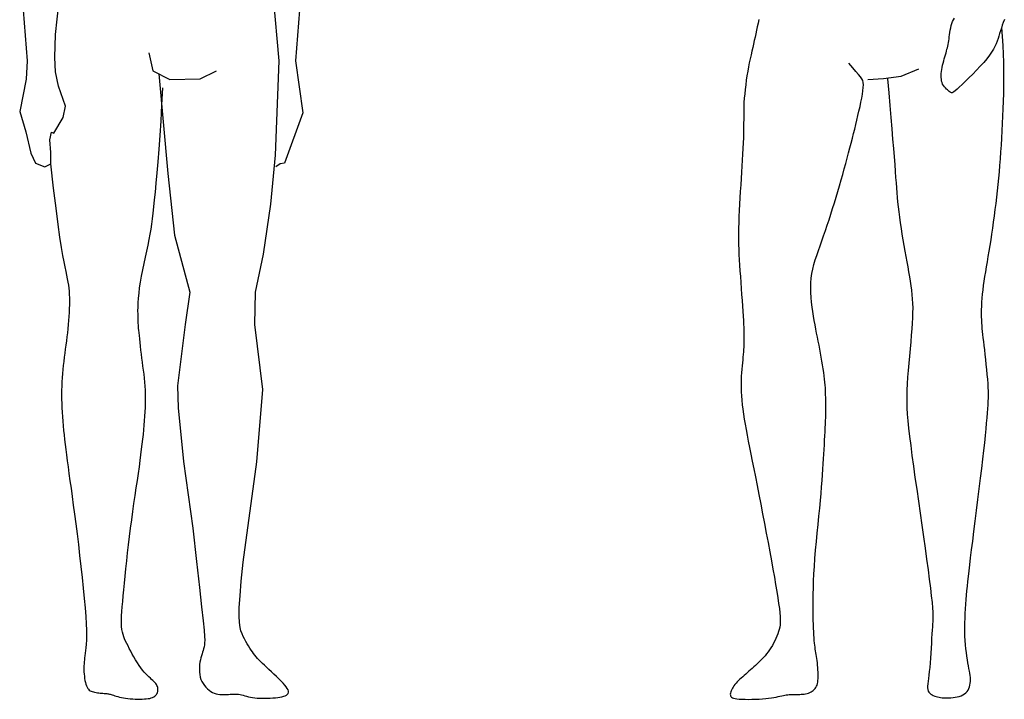
# Model space of a CAD drawing. Units: inches. Extents: x 70651 to 145278, y 52389 to 89301.
# Drawn here: x 77618 to 78896, y 55715 to 56597 of the extents above; entities that cross this region are included whole.
import ezdxf

# ---------------------------------------------------------------- set-up
doc = ezdxf.new("R2010")
doc.units = ezdxf.units.IN
doc.header["$MEASUREMENT"] = 0
doc.layers.add('DIEN HOA', color=111, linetype='Continuous')

msp = doc.modelspace()

# ---------------------------------------------------------------- linework, layer by layer
at = {"layer": 'DIEN HOA', "linetype": 'Continuous'}
for p, q in [((77987.7, 56697), (77976.1, 56543.8)), ((77620.9, 56629), (77627.6, 56543.8)), ((77955, 56543.8), (77947.4, 56629)), ((77664.4, 56578.2), (77668.7, 56618.1)), ((78576.6, 56592.8), (78575.6, 56588.2)), ((78577.6, 56597.5), (78576.6, 56592.8)), ((78827.3, 56589.6), (78828.1, 56592.3)), ((78828.1, 56592.3), (78829.1, 56594.9)), ((78829.1, 56594.9), (78830.2, 56597.2)), ((78830.2, 56597.2), (78831.5, 56599.3)), ((78893.5, 56590.1), (78892.4, 56586.5)), ((78894.8, 56593.8), (78893.5, 56590.1)), ((78896.3, 56597.4), (78894.8, 56593.8)), ((77663.8, 56548.4), (77664.4, 56578.2)), ((78573.7, 56579), (78572.7, 56574.5)), ((78574.7, 56583.6), (78573.7, 56579)), ((78575.6, 56588.2), (78574.7, 56583.6)), ((78824.8, 56575), (78825.2, 56577.8)), ((78825.2, 56577.8), (78825.6, 56580.8)), ((78825.6, 56580.8), (78826.1, 56583.7)), ((78826.1, 56583.7), (78826.7, 56586.7)), ((78826.7, 56586.7), (78827.3, 56589.6)), ((78890.2, 56579.5), (78889.2, 56576.1)), ((78891.3, 56583), (78890.2, 56579.5)), ((78892.4, 56586.5), (78891.3, 56583)), ((78894.1, 56575.3), (78893.2, 56587.2)), ((78570.6, 56565.6), (78569.6, 56561)), ((78571.7, 56570.1), (78570.6, 56565.6)), ((78572.7, 56574.5), (78571.7, 56570.1)), ((78822.8, 56563.1), (78823.3, 56565.2)), ((78823.3, 56565.2), (78823.7, 56567.5)), ((78823.7, 56567.5), (78824.1, 56569.8)), ((78824.1, 56569.8), (78824.5, 56572.3)), ((78824.5, 56572.3), (78824.8, 56575)), ((78885.6, 56566), (78884.1, 56562.6)), ((78887, 56569.4), (78885.6, 56566)), ((78888.1, 56572.7), (78887, 56569.4)), ((78889.2, 56576.1), (78888.1, 56572.7)), ((78894.9, 56563.8), (78894.1, 56575.3)), ((77785.5, 56554.1), (77790.8, 56531)), ((78568.5, 56556.3), (78567.4, 56551.5)), ((78569.6, 56561), (78568.5, 56556.3)), ((78819.1, 56549.2), (78819.8, 56551.8)), ((78819.8, 56551.8), (78820.6, 56554.2)), ((78820.6, 56554.2), (78821.2, 56556.5)), ((78821.2, 56556.5), (78821.8, 56558.8)), ((78821.8, 56558.8), (78822.3, 56560.9)), ((78822.3, 56560.9), (78822.8, 56563.1)), ((78879.8, 56555.1), (78876.9, 56551)), ((78882.1, 56559), (78879.8, 56555.1)), ((78884.1, 56562.6), (78882.1, 56559)), ((78895.4, 56552.7), (78894.9, 56563.8)), ((78895.7, 56542), (78895.4, 56552.7)), ((77627.6, 56543.8), (77626.2, 56520.2)), ((77664.4, 56529.6), (77663.8, 56548.4)), ((77950.1, 56421.2), (77955, 56543.8)), ((77976.1, 56543.8), (77985.5, 56476.5)), ((78565.2, 56541.4), (78564.2, 56535.9)), ((78566.3, 56546.6), (78565.2, 56541.4)), ((78567.4, 56551.5), (78566.3, 56546.6)), ((78699.4, 56534.8), (78694.2, 56541)), ((78816.1, 56538.2), (78816.8, 56541)), ((78816.8, 56541), (78817.6, 56543.8)), ((78817.6, 56543.8), (78818.3, 56546.5)), ((78818.3, 56546.5), (78819.1, 56549.2)), ((78869.5, 56541.8), (78864.9, 56536.8)), ((78873.5, 56546.6), (78869.5, 56541.8)), ((78876.9, 56551), (78873.5, 56546.6)), ((78895.8, 56531.5), (78895.7, 56542)), ((77668.5, 56510.8), (77664.4, 56529.6)), ((77790.8, 56531), (77812.8, 56519.8)), ((77798.5, 56527), (77810.1, 56397.6)), ((77852.4, 56520.6), (77873.4, 56531)), ((78563.2, 56530.3), (78562.2, 56524.5)), ((78564.2, 56535.9), (78563.2, 56530.3)), ((78703.6, 56529.9), (78699.4, 56534.8)), ((78706.9, 56526.1), (78703.6, 56529.9)), ((78709.4, 56523), (78706.9, 56526.1)), ((78762.4, 56523.9), (78785.3, 56533.6)), ((78814.3, 56524.7), (78814.4, 56527.2)), ((78814.4, 56527.2), (78814.6, 56529.9)), ((78814.6, 56529.9), (78815, 56532.6)), ((78815, 56532.6), (78815.5, 56535.4)), ((78815.5, 56535.4), (78816.1, 56538.2)), ((78855.2, 56526.5), (78850.3, 56521.6)), ((78860.1, 56531.6), (78855.2, 56526.5)), ((78864.9, 56536.8), (78860.1, 56531.6)), ((78895.8, 56521.3), (78895.8, 56531.5)), ((77626.2, 56520.2), (77618, 56478)), ((77812.8, 56519.8), (77852.4, 56520.6)), ((78561.3, 56518.6), (78560.5, 56512.7)), ((78562.2, 56524.5), (78561.3, 56518.6)), ((78711.2, 56520.5), (78709.4, 56523)), ((78712.4, 56518.1), (78711.2, 56520.5)), ((78713.1, 56515.6), (78712.4, 56518.1)), ((78713.3, 56512.7), (78713.1, 56515.6)), ((78719.1, 56519.8), (78739.3, 56520.7)), ((78739.3, 56520.7), (78762.4, 56523.9)), ((78744.8, 56520.4), (78746.3, 56502.5)), ((78814.3, 56522.2), (78814.3, 56524.7)), ((78814.5, 56519.9), (78814.3, 56522.2)), ((78814.9, 56517.6), (78814.5, 56519.9)), ((78815.5, 56515.5), (78814.9, 56517.6)), ((78816.2, 56513.6), (78815.5, 56515.5)), ((78817.2, 56511.8), (78816.2, 56513.6)), ((78845.6, 56517.1), (78841.4, 56513)), ((78850.3, 56521.6), (78845.6, 56517.1)), ((78895.7, 56511.2), (78895.8, 56521.3)), ((77677.6, 56484.9), (77668.5, 56510.8)), ((77802.6, 56486.5), (77803.6, 56508.7)), ((78559.2, 56501), (78558.7, 56495.3)), ((78559.8, 56506.8), (78559.2, 56501)), ((78560.5, 56512.7), (78559.8, 56506.8)), ((78712.1, 56500.5), (78712.8, 56505.1)), ((78712.8, 56505.1), (78713.2, 56509.2)), ((78713.2, 56509.2), (78713.3, 56512.7)), ((78746.3, 56502.5), (78747.7, 56485.8)), ((78818.4, 56510.1), (78817.2, 56511.8)), ((78819.7, 56508.6), (78818.4, 56510.1)), ((78821, 56507.2), (78819.7, 56508.6)), ((78822.3, 56506), (78821, 56507.2)), ((78823.6, 56505), (78822.3, 56506)), ((78824.8, 56504.1), (78823.6, 56505)), ((78825.9, 56503.3), (78824.8, 56504.1)), ((78826.8, 56502.8), (78825.9, 56503.3)), ((78827.6, 56502.4), (78826.8, 56502.8)), ((78828.5, 56502.4), (78827.6, 56502.4)), ((78829.5, 56502.7), (78828.5, 56502.4)), ((78830.9, 56503.6), (78829.5, 56502.7)), ((78832.6, 56504.9), (78830.9, 56503.6)), ((78834.9, 56506.9), (78832.6, 56504.9)), ((78837.8, 56509.6), (78834.9, 56506.9)), ((78841.4, 56513), (78837.8, 56509.6)), ((78895.2, 56491.4), (78895.5, 56501.3)), ((78895.5, 56501.3), (78895.7, 56511.2)), ((78558.3, 56489.8), (78558.1, 56484.4)), ((78558.7, 56495.3), (78558.3, 56489.8)), ((78709, 56484.4), (78710.2, 56490)), ((78710.2, 56490), (78711.2, 56495.4)), ((78711.2, 56495.4), (78712.1, 56500.5)), ((78894.8, 56481.6), (78895.2, 56491.4)), ((77618, 56478), (77626, 56451.5)), ((77674.4, 56470.2), (77677.6, 56484.9)), ((77801.5, 56465.8), (77802.6, 56486.5)), ((77985.5, 56476.5), (77961.7, 56411.1)), ((78558, 56479), (78557.9, 56473.6)), ((78558.1, 56484.4), (78558, 56479)), ((78706.3, 56472.8), (78707.6, 56478.6)), ((78707.6, 56478.6), (78709, 56484.4)), ((78747.7, 56485.8), (78749, 56470.1)), ((78894.5, 56471.9), (78894.8, 56481.6)), ((77662.2, 56450.1), (77674.4, 56470.2)), ((77800.3, 56446.7), (77801.5, 56465.8)), ((78557.9, 56468.2), (78557.8, 56462.5)), ((78557.8, 56462.5), (78557.8, 56456.7)), ((78557.9, 56473.6), (78557.9, 56468.2)), ((78703.5, 56461.1), (78704.9, 56467)), ((78704.9, 56467), (78706.3, 56472.8)), ((78749, 56470.1), (78750.2, 56455.6)), ((78893.5, 56452.9), (78894, 56462.4)), ((78894, 56462.4), (78894.5, 56471.9)), ((77626, 56451.5), (77632.5, 56423.9)), ((77657.3, 56441.3), (77659.1, 56451)), ((77659.1, 56451), (77662.2, 56450.1)), ((78557.7, 56450.5), (78557.5, 56444)), ((78557.8, 56456.7), (78557.7, 56450.5)), ((78700.5, 56449.3), (78702, 56455.3)), ((78702, 56455.3), (78703.5, 56461.1)), ((78750.2, 56455.6), (78751.3, 56442.3)), ((78893, 56443.6), (78893.5, 56452.9)), ((77658.3, 56424.6), (77657.3, 56441.3)), ((77799.1, 56429), (77800.3, 56446.7)), ((78557.2, 56437.2), (78556.9, 56430)), ((78557.5, 56444), (78557.2, 56437.2)), ((78695.8, 56430.8), (78697.4, 56437.1)), ((78697.4, 56437.1), (78699, 56443.3)), ((78699, 56443.3), (78700.5, 56449.3)), ((78751.3, 56442.3), (78752.3, 56430.1)), ((78892.4, 56434.5), (78893, 56443.6)), ((77632.5, 56423.9), (77638.4, 56411.1)), ((77658.3, 56410.2), (77658.3, 56424.6)), ((77797.8, 56412.8), (77799.1, 56429)), ((78556.9, 56430), (78556.5, 56422.6)), ((78692.2, 56417.6), (78694, 56424.3)), ((78694, 56424.3), (78695.8, 56430.8)), ((78752.3, 56430.1), (78753.2, 56419)), ((78891.2, 56416.7), (78891.8, 56425.5)), ((78891.8, 56425.5), (78892.4, 56434.5)), ((77638.4, 56411.1), (77650.6, 56406)), ((77796.5, 56398.2), (77797.8, 56412.8)), ((77943.8, 56357.5), (77950.1, 56421.2)), ((77961.7, 56411.1), (77956, 56410.2)), ((78556.1, 56415), (78555.6, 56407.1)), ((78556.5, 56422.6), (78556.1, 56415)), ((78690.4, 56410.7), (78692.2, 56417.6)), ((78753.2, 56419), (78754, 56409)), ((78890.5, 56408.1), (78891.2, 56416.7)), ((77650.6, 56406), (77658.3, 56410.2)), ((77658.1, 56410.1), (77661.6, 56378.4)), ((77956, 56410.2), (77950.3, 56406)), ((78555.1, 56399.1), (78554.6, 56390.9)), ((78555.6, 56407.1), (78555.1, 56399.1)), ((78686.5, 56396.4), (78688.5, 56403.6)), ((78688.5, 56403.6), (78690.4, 56410.7)), ((78754, 56409), (78754.6, 56400.2)), ((78754.6, 56400.2), (78755.2, 56392.4)), ((78889, 56391.3), (78889.8, 56399.7)), ((78889.8, 56399.7), (78890.5, 56408.1)), ((77795.3, 56385), (77796.5, 56398.2)), ((77810.1, 56397.6), (77819.1, 56317.4)), ((78554.6, 56390.9), (78554.1, 56382.6)), ((78682.3, 56381.7), (78684.4, 56389.1)), ((78684.4, 56389.1), (78686.5, 56396.4)), ((78755.2, 56392.4), (78755.7, 56385.2)), ((78888.2, 56383.1), (78889, 56391.3)), ((77661.6, 56378.4), (77664.7, 56352.4)), ((77793.1, 56363.1), (77794.1, 56373.3)), ((77794.1, 56373.3), (77795.3, 56385)), ((78553.5, 56374.3), (78553, 56365.9)), ((78554.1, 56382.6), (78553.5, 56374.3)), ((78677.9, 56366.9), (78680.1, 56374.3)), ((78680.1, 56374.3), (78682.3, 56381.7)), ((78755.7, 56385.2), (78756.2, 56378.7)), ((78756.2, 56378.7), (78756.6, 56372.5)), ((78886.5, 56366.8), (78887.3, 56374.9)), ((78887.3, 56374.9), (78888.2, 56383.1)), ((77792.2, 56354.1), (77793.1, 56363.1)), ((78553, 56365.9), (78552.5, 56357.7)), ((78675.7, 56359.4), (78677.9, 56366.9)), ((78756.6, 56372.5), (78757.2, 56366.5)), ((78757.2, 56366.5), (78757.7, 56360.5)), ((78757.7, 56360.5), (78758.4, 56354.2)), ((78885.5, 56358.7), (78886.5, 56366.8)), ((77664.7, 56352.4), (77667.5, 56331.3)), ((77791.3, 56346), (77792.2, 56354.1)), ((77934.4, 56292.6), (77943.8, 56357.5)), ((78552.1, 56349.5), (78551.7, 56341.5)), ((78552.5, 56357.7), (78552.1, 56349.5)), ((78671.1, 56344.7), (78673.4, 56352)), ((78673.4, 56352), (78675.7, 56359.4)), ((78758.4, 56354.2), (78759.2, 56347.6)), ((78759.2, 56347.6), (78760.1, 56340.6)), ((78883.5, 56342.5), (78884.5, 56350.6)), ((78884.5, 56350.6), (78885.5, 56358.7)), ((77789.5, 56331.9), (77790.4, 56338.7)), ((77790.4, 56338.7), (77791.3, 56346)), ((78551.7, 56341.5), (78551.4, 56333.8)), ((78666.4, 56330.3), (78668.7, 56337.4)), ((78668.7, 56337.4), (78671.1, 56344.7)), ((78760.1, 56340.6), (78761.1, 56333.4)), ((78881.3, 56326.6), (78882.4, 56334.5)), ((78882.4, 56334.5), (78883.5, 56342.5)), ((77667.5, 56331.3), (77669.8, 56314.6)), ((77787.4, 56318.7), (77788.5, 56325.3)), ((77788.5, 56325.3), (77789.5, 56331.9)), ((78551.4, 56333.8), (78551.2, 56326.3)), ((78551.2, 56326.3), (78551.2, 56319.1)), ((78661.7, 56316.5), (78664, 56323.3)), ((78664, 56323.3), (78666.4, 56330.3)), ((78761.1, 56333.4), (78762.2, 56326.1)), ((78762.2, 56326.1), (78763.3, 56318.6)), ((78880.2, 56318.9), (78881.3, 56326.6)), ((77669.8, 56314.6), (77671.9, 56301.4)), ((77784.6, 56304.5), (77786.1, 56311.8)), ((77786.1, 56311.8), (77787.4, 56318.7)), ((77819.1, 56317.4), (77839, 56243.4)), ((78551.2, 56319.1), (78551.2, 56312.2)), ((78551.2, 56312.2), (78551.3, 56305.5)), ((78657.1, 56303.5), (78659.4, 56309.9)), ((78659.4, 56309.9), (78661.7, 56316.5)), ((78763.3, 56318.6), (78764.5, 56311.2)), ((78764.5, 56311.2), (78765.8, 56303.8)), ((78877.9, 56303.8), (78879, 56311.2)), ((78879, 56311.2), (78880.2, 56318.9)), ((77671.9, 56301.4), (77673.7, 56291.1)), ((77781.3, 56288.7), (77783, 56296.7)), ((77783, 56296.7), (77784.6, 56304.5)), ((78551.3, 56305.5), (78551.5, 56298.9)), ((78551.5, 56298.9), (78551.8, 56292.2)), ((78652.8, 56291.2), (78654.9, 56297.3)), ((78654.9, 56297.3), (78657.1, 56303.5)), ((78765.8, 56303.8), (78767, 56296.5)), ((78767, 56296.5), (78768.3, 56289.5)), ((78875.5, 56289.5), (78876.7, 56296.6)), ((78876.7, 56296.6), (78877.9, 56303.8)), ((77673.7, 56291.1), (77675.3, 56282.9)), ((77779.5, 56280.6), (77781.3, 56288.7)), ((77924.2, 56243.4), (77934.4, 56292.6)), ((78551.8, 56292.2), (78552.2, 56285.5)), ((78552.2, 56285.5), (78552.6, 56278.5)), ((78649.1, 56279.3), (78650.8, 56285.3)), ((78650.8, 56285.3), (78652.8, 56291.2)), ((78768.3, 56289.5), (78769.6, 56282.7)), ((78874.3, 56282.8), (78875.5, 56289.5)), ((77675.3, 56282.9), (77676.6, 56276.2)), ((77676.6, 56276.2), (77677.8, 56270.4)), ((77677.8, 56270.4), (77678.9, 56265.3)), ((77776.3, 56264.3), (77777.9, 56272.4)), ((77777.9, 56272.4), (77779.5, 56280.6)), ((78552.6, 56278.5), (78553.1, 56271.3)), ((78553.1, 56271.3), (78553.6, 56263.8)), ((78646.4, 56267.5), (78647.6, 56273.4)), ((78647.6, 56273.4), (78649.1, 56279.3)), ((78769.6, 56282.7), (78770.8, 56276.1)), ((78770.8, 56276.1), (78772, 56269.7)), ((78872.1, 56269.9), (78873.2, 56276.2)), ((78873.2, 56276.2), (78874.3, 56282.8)), ((77678.9, 56265.3), (77679.8, 56260.6)), ((77679.8, 56260.6), (77680.5, 56256.3)), ((77774.9, 56256.5), (77776.3, 56264.3)), ((78553.6, 56263.8), (78554.1, 56256)), ((78645, 56255.3), (78645.5, 56261.4)), ((78645.5, 56261.4), (78646.4, 56267.5)), ((78772, 56269.7), (78773.1, 56263.5)), ((78773.1, 56263.5), (78774.1, 56257.5)), ((78869.3, 56251.9), (78870.1, 56257.7)), ((78870.1, 56257.7), (78871.1, 56263.7)), ((78871.1, 56263.7), (78872.1, 56269.9)), ((77680.5, 56256.3), (77681.2, 56252.3)), ((77681.2, 56252.3), (77681.7, 56248.4)), ((77681.7, 56248.4), (77682, 56244.5)), ((77772.9, 56241.9), (77773.7, 56249)), ((77773.7, 56249), (77774.9, 56256.5)), ((78554.1, 56256), (78554.7, 56248.2)), ((78554.7, 56248.2), (78555.2, 56240.3)), ((78644.9, 56249.1), (78645, 56255.3)), ((78645, 56242.8), (78644.9, 56249.1)), ((78774.1, 56257.5), (78775, 56251.6)), ((78775, 56251.6), (78775.7, 56245.8)), ((78775.7, 56245.8), (78776.4, 56240.1)), ((78868, 56240.8), (78868.6, 56246.3)), ((78868.6, 56246.3), (78869.3, 56251.9)), ((77682, 56244.5), (77682.3, 56240.5)), ((77682.3, 56240.5), (77682.5, 56236.2)), ((77682.5, 56236.2), (77682.5, 56231.6)), ((77771.8, 56229.5), (77772.2, 56235.4)), ((77772.2, 56235.4), (77772.9, 56241.9)), ((77839, 56243.4), (77832.7, 56201.3)), ((77923.2, 56201.2), (77924.2, 56243.4)), ((78555.2, 56240.3), (78555.8, 56232.7)), ((78555.8, 56232.7), (78556.3, 56225.4)), ((78645.4, 56236.5), (78645, 56242.8)), ((78646, 56230.3), (78645.4, 56236.5)), ((78776.4, 56240.1), (78776.8, 56234.5)), ((78776.8, 56234.5), (78777.1, 56228.8)), ((78867.2, 56230.3), (78867.5, 56235.4)), ((78867.5, 56235.4), (78868, 56240.8)), ((77682.3, 56222), (77682.1, 56216.9)), ((77682.5, 56226.9), (77682.3, 56222)), ((77682.5, 56231.6), (77682.5, 56226.9)), ((77771.5, 56219.2), (77771.6, 56224)), ((77771.6, 56224), (77771.8, 56229.5)), ((78556.3, 56225.4), (78556.7, 56218.5)), ((78646.7, 56224.1), (78646, 56230.3)), ((78647.6, 56218.1), (78646.7, 56224.1)), ((78777.1, 56228.8), (78777.3, 56222.9)), ((78777.3, 56222.9), (78777.2, 56216.7)), ((78866.8, 56220.5), (78866.9, 56225.3)), ((78866.8, 56215.9), (78866.8, 56220.5)), ((78866.9, 56225.3), (78867.2, 56230.3)), ((77681.4, 56206.5), (77681, 56201.2)), ((77681.8, 56211.7), (77681.4, 56206.5)), ((77682.1, 56216.9), (77681.8, 56211.7)), ((77771.6, 56214.9), (77771.5, 56219.2)), ((77771.6, 56211.3), (77771.6, 56214.9)), ((77771.7, 56208.3), (77771.6, 56211.3)), ((77771.8, 56205.9), (77771.7, 56208.3)), ((78556.7, 56218.5), (78557.1, 56212.3)), ((78557.1, 56212.3), (78557.5, 56206.7)), ((78557.5, 56206.7), (78557.7, 56201.7)), ((78648.5, 56212.2), (78647.6, 56218.1)), ((78649.5, 56206.5), (78648.5, 56212.2)), ((78777.1, 56210.2), (78776.7, 56203.2)), ((78777.2, 56216.7), (78777.1, 56210.2)), ((78866.8, 56211.5), (78866.8, 56215.9)), ((78866.9, 56207.4), (78866.8, 56211.5)), ((78867.1, 56203.5), (78866.9, 56207.4)), ((77680.4, 56195.9), (77679.9, 56190.6)), ((77681, 56201.2), (77680.4, 56195.9)), ((77771.9, 56204.1), (77771.8, 56205.9)), ((77771.9, 56202.5), (77771.9, 56204.1)), ((77772, 56201.1), (77771.9, 56202.5)), ((77772.1, 56199.8), (77772, 56201.1)), ((77772.2, 56198.2), (77772.1, 56199.8)), ((77772.4, 56196.3), (77772.2, 56198.2)), ((77772.7, 56193.8), (77772.4, 56196.3)), ((77773, 56190.7), (77772.7, 56193.8)), ((77832.7, 56201.3), (77822.7, 56121.5)), ((77933.8, 56117), (77923.2, 56201.2)), ((78557.7, 56201.7), (78557.9, 56197.3)), ((78557.9, 56197.3), (78558.1, 56193.4)), ((78650.5, 56200.9), (78649.5, 56206.5)), ((78651.5, 56195.5), (78650.5, 56200.9)), ((78652.6, 56190.1), (78651.5, 56195.5)), ((78776.2, 56195.6), (78775.5, 56187.4)), ((78776.7, 56203.2), (78776.2, 56195.6)), ((78867.4, 56199.7), (78867.1, 56203.5)), ((78867.7, 56196), (78867.4, 56199.7)), ((78868, 56192.2), (78867.7, 56196)), ((77679.2, 56185.3), (77678.6, 56180)), ((77679.9, 56190.6), (77679.2, 56185.3)), ((77773.3, 56187), (77773, 56190.7)), ((77773.8, 56182.8), (77773.3, 56187)), ((77774.2, 56178.2), (77773.8, 56182.8)), ((78558.1, 56193.4), (78558.2, 56189.8)), ((78558.2, 56189.8), (78558.2, 56186.6)), ((78558.2, 56186.6), (78558.2, 56183.5)), ((78558.2, 56183.5), (78558.2, 56180.5)), ((78653.6, 56184.9), (78652.6, 56190.1)), ((78654.6, 56179.7), (78653.6, 56184.9)), ((78775.5, 56187.4), (78774.8, 56178.7)), ((78868.5, 56188.2), (78868, 56192.2)), ((78868.9, 56184), (78868.5, 56188.2)), ((78869.5, 56179.3), (78868.9, 56184)), ((77677.2, 56169.4), (77676.5, 56164.1)), ((77677.9, 56174.7), (77677.2, 56169.4)), ((77678.6, 56180), (77677.9, 56174.7)), ((77774.8, 56173.3), (77774.2, 56178.2)), ((77775.4, 56168.2), (77774.8, 56173.3)), ((77776, 56162.9), (77775.4, 56168.2)), ((78557.7, 56168.8), (78557.5, 56165.7)), ((78557.9, 56171.8), (78557.7, 56168.8)), ((78558, 56174.7), (78557.9, 56171.8)), ((78558.1, 56177.6), (78558, 56174.7)), ((78558.2, 56180.5), (78558.1, 56177.6)), ((78655.7, 56174.5), (78654.6, 56179.7)), ((78656.7, 56169.4), (78655.7, 56174.5)), ((78657.7, 56164.2), (78656.7, 56169.4)), ((78773.9, 56169.6), (78773, 56160.3)), ((78774.8, 56178.7), (78773.9, 56169.6)), ((78870.1, 56174.2), (78869.5, 56179.3)), ((78870.8, 56168.5), (78870.1, 56174.2)), ((78871.5, 56162.4), (78870.8, 56168.5)), ((77675.9, 56158.8), (77675.2, 56153.5)), ((77676.5, 56164.1), (77675.9, 56158.8)), ((77776.6, 56157.6), (77776, 56162.9)), ((77777.3, 56152.4), (77776.6, 56157.6)), ((78556.6, 56155.4), (78556.3, 56151.5)), ((78557, 56159), (78556.6, 56155.4)), ((78557.3, 56162.4), (78557, 56159)), ((78557.5, 56165.7), (78557.3, 56162.4)), ((78658.6, 56159), (78657.7, 56164.2)), ((78659.5, 56153.8), (78658.6, 56159)), ((78773, 56160.3), (78772.1, 56151)), ((78872.2, 56155.9), (78871.5, 56162.4)), ((78872.9, 56149.3), (78872.2, 56155.9)), ((77674.1, 56142.9), (77673.6, 56137.6)), ((77674.6, 56148.2), (77674.1, 56142.9)), ((77675.2, 56153.5), (77674.6, 56148.2)), ((77778, 56147.2), (77777.3, 56152.4)), ((77778.7, 56142.1), (77778, 56147.2)), ((78555.5, 56143.2), (78555.1, 56138.8)), ((78555.9, 56147.5), (78555.5, 56143.2)), ((78556.3, 56151.5), (78555.9, 56147.5)), ((78660.4, 56148.8), (78659.5, 56153.8)), ((78661.2, 56143.9), (78660.4, 56148.8)), ((78661.9, 56139.2), (78661.2, 56143.9)), ((78772.1, 56151), (78771.3, 56141.7)), ((78873.6, 56142.8), (78872.9, 56149.3)), ((78874.2, 56136.3), (78873.6, 56142.8)), ((77673.2, 56132.2), (77672.8, 56126.8)), ((77673.6, 56137.6), (77673.2, 56132.2)), ((77779.4, 56136.9), (77778.7, 56142.1)), ((77780, 56131.7), (77779.4, 56136.9)), ((77780.5, 56126.5), (77780, 56131.7)), ((78554.8, 56134.1), (78554.6, 56129.3)), ((78555.1, 56138.8), (78554.8, 56134.1)), ((78662.5, 56134.7), (78661.9, 56139.2)), ((78663, 56130.4), (78662.5, 56134.7)), ((78663.4, 56126.4), (78663, 56130.4)), ((78770.6, 56132.8), (78770, 56124.2)), ((78771.3, 56141.7), (78770.6, 56132.8)), ((78874.7, 56130.2), (78874.2, 56136.3)), ((78875.2, 56124.5), (78874.7, 56130.2)), ((77672.6, 56121.4), (77672.4, 56115.9)), ((77672.8, 56126.8), (77672.6, 56121.4)), ((77780.9, 56121.3), (77780.5, 56126.5)), ((77781.2, 56115.9), (77780.9, 56121.3)), ((77822.7, 56121.5), (77823.7, 56093.1)), ((78554.6, 56129.3), (78554.5, 56124.4)), ((78554.5, 56124.4), (78554.5, 56119.2)), ((78554.5, 56119.2), (78554.6, 56114)), ((78663.8, 56122.7), (78663.4, 56126.4)), ((78664, 56119.2), (78663.8, 56122.7)), ((78664.2, 56115.9), (78664, 56119.2)), ((78770, 56124.2), (78769.7, 56116.2)), ((78875.5, 56119.4), (78875.2, 56124.5)), ((78875.7, 56114.7), (78875.5, 56119.4)), ((77672.4, 56115.9), (77672.3, 56110.3)), ((77672.3, 56110.3), (77672.4, 56104.6)), ((77672.4, 56104.6), (77672.5, 56098.9)), ((77781.4, 56110.5), (77781.2, 56115.9)), ((77781.3, 56099.3), (77781.4, 56104.9)), ((77781.4, 56104.9), (77781.4, 56110.5)), ((77925.9, 56023.2), (77933.8, 56117)), ((78554.6, 56114), (78555, 56108.6)), ((78555, 56108.6), (78555.4, 56103)), ((78664.3, 56112.8), (78664.2, 56115.9)), ((78664.3, 56109.7), (78664.3, 56112.8)), ((78664.4, 56106.8), (78664.3, 56109.7)), ((78664.4, 56103.8), (78664.4, 56106.8)), ((78769.7, 56116.2), (78769.5, 56108.5)), ((78769.5, 56108.5), (78769.5, 56100.8)), ((78875.5, 56101.6), (78875.7, 56105.9)), ((78875.7, 56110.3), (78875.7, 56114.7)), ((78875.7, 56105.9), (78875.7, 56110.3)), ((77672.5, 56098.9), (77672.7, 56093.1)), ((77672.7, 56093.1), (77673.1, 56087.3)), ((77780.9, 56087.9), (77781.1, 56093.7)), ((77781.1, 56093.7), (77781.3, 56099.3)), ((77823.7, 56093.1), (77830.5, 56023.3)), ((78555.4, 56103), (78556, 56097.2)), ((78556, 56097.2), (78556.8, 56091.3)), ((78664.5, 56100.8), (78664.4, 56103.8)), ((78664.5, 56097.8), (78664.5, 56100.8)), ((78664.5, 56094.7), (78664.5, 56097.8)), ((78664.5, 56091.5), (78664.5, 56094.7)), ((78664.5, 56088), (78664.5, 56091.5)), ((78769.5, 56100.8), (78769.8, 56093.1)), ((78769.8, 56093.1), (78770.3, 56085)), ((78874.5, 56086.5), (78874.9, 56092)), ((78874.9, 56092), (78875.3, 56097)), ((78875.3, 56097), (78875.5, 56101.6)), ((77673.1, 56087.3), (77673.4, 56081.5)), ((77673.4, 56081.5), (77673.9, 56075.6)), ((77780.1, 56076.3), (77780.5, 56082.1)), ((77780.5, 56082.1), (77780.9, 56087.9)), ((78556.8, 56091.3), (78557.6, 56085.1)), ((78557.6, 56085.1), (78558.6, 56078.6)), ((78664.3, 56076.3), (78664.4, 56080.5)), ((78664.4, 56080.5), (78664.5, 56084.4)), ((78664.5, 56084.4), (78664.5, 56088)), ((78770.3, 56085), (78771, 56076.2)), ((78873.3, 56073.4), (78874, 56080.3)), ((78874, 56080.3), (78874.5, 56086.5)), ((77673.9, 56075.6), (77674.4, 56069.8)), ((77674.4, 56069.8), (77674.9, 56063.9)), ((77779.1, 56064.6), (77779.6, 56070.5)), ((77779.6, 56070.5), (77780.1, 56076.3)), ((78558.6, 56078.6), (78559.8, 56071.9)), ((78559.8, 56071.9), (78561, 56064.9)), ((78663.6, 56061.9), (78663.9, 56067)), ((78663.9, 56067), (78664.1, 56071.8)), ((78664.1, 56071.8), (78664.3, 56076.3)), ((78771, 56076.2), (78772, 56066.7)), ((78772, 56066.7), (78773.2, 56056)), ((78872.6, 56065.7), (78873.3, 56073.4)), ((77674.9, 56063.9), (77675.5, 56058)), ((77675.5, 56058), (77676.2, 56051.9)), ((77777.8, 56052.5), (77778.5, 56058.6)), ((77778.5, 56058.6), (77779.1, 56064.6)), ((78561, 56064.9), (78562.4, 56057.6)), ((78562.4, 56057.6), (78563.9, 56049.9)), ((78663, 56051), (78663.3, 56056.6)), ((78663.3, 56056.6), (78663.6, 56061.9)), ((78773.2, 56056), (78774.7, 56044.2)), ((78870.8, 56047.8), (78871.8, 56057.2)), ((78871.8, 56057.2), (78872.6, 56065.7)), ((77676.2, 56051.9), (77677, 56045.6)), ((77677, 56045.6), (77677.8, 56038.9)), ((77776.3, 56039.4), (77777.1, 56046.1)), ((77777.1, 56046.1), (77777.8, 56052.5)), ((78563.9, 56049.9), (78565.5, 56041.8)), ((78565.5, 56041.8), (78567.2, 56033.1)), ((78662.3, 56039.1), (78662.7, 56045.1)), ((78662.7, 56045.1), (78663, 56051)), ((78774.7, 56044.2), (78776.4, 56031.2)), ((78869.7, 56037.6), (78870.8, 56047.8)), ((77677.8, 56038.9), (77678.7, 56031.9)), ((77678.7, 56031.9), (77679.7, 56024.4)), ((77774.4, 56024.8), (77775.4, 56032.3)), ((77775.4, 56032.3), (77776.3, 56039.4)), ((78567.2, 56033.1), (78569, 56023.9)), ((78661.6, 56026.7), (78662, 56033)), ((78662, 56033), (78662.3, 56039.1)), ((78776.4, 56031.2), (78778.3, 56017.3)), ((78868.5, 56026.5), (78869.7, 56037.6)), ((77679.7, 56024.4), (77680.8, 56016.4)), ((77680.8, 56016.4), (77681.9, 56007.8)), ((77772.1, 56008), (77773.3, 56016.7)), ((77773.3, 56016.7), (77774.4, 56024.8)), ((77830.5, 56023.3), (77842.9, 55936.7)), ((77908.2, 55892.5), (77925.9, 56023.2)), ((78569, 56023.9), (78571, 56014)), ((78660.8, 56013.4), (78661.2, 56020.2)), ((78661.2, 56020.2), (78661.6, 56026.7)), ((78778.3, 56017.3), (78780.3, 56002.7)), ((78867.1, 56014.5), (78868.5, 56026.5)), ((77681.9, 56007.8), (77683.2, 55998.5)), ((77770.7, 55998.9), (77772.1, 56008)), ((78571, 56014), (78573.1, 56003.5)), ((78573.1, 56003.5), (78575.3, 55992.2)), ((78659.7, 55998.6), (78660.3, 56006.2)), ((78660.3, 56006.2), (78660.8, 56013.4)), ((78780.3, 56002.7), (78782.5, 55987.5)), ((78865.5, 56001.6), (78867.1, 56014.5)), ((77683.2, 55998.5), (77684.6, 55988.6)), ((77767.8, 55979.2), (77769.3, 55989.2)), ((77769.3, 55989.2), (77770.7, 55998.9)), ((78575.3, 55992.2), (78577.6, 55980.4)), ((78658.4, 55982), (78659.1, 55990.6)), ((78659.1, 55990.6), (78659.7, 55998.6)), ((78863.8, 55988), (78865.5, 56001.6)), ((77684.6, 55988.6), (77686, 55978.1)), ((77686, 55978.1), (77687.5, 55966.9)), ((77766.3, 55968.9), (77767.8, 55979.2)), ((78577.6, 55980.4), (78580, 55968.1)), ((78657.6, 55972.7), (78658.4, 55982)), ((78782.5, 55987.5), (78784.7, 55972)), ((78862.1, 55974), (78863.8, 55988)), ((77687.5, 55966.9), (77689.1, 55955)), ((77764.8, 55958.3), (77766.3, 55968.9)), ((78580, 55968.1), (78582.4, 55955.6)), ((78656.6, 55962.8), (78657.6, 55972.7)), ((78784.7, 55972), (78786.9, 55956.4)), ((78860.3, 55959.9), (78862.1, 55974)), ((77689.1, 55955), (77690.7, 55942.5)), ((77763.4, 55947.6), (77764.8, 55958.3)), ((78582.4, 55955.6), (78584.8, 55943)), ((78654.5, 55941.5), (78655.6, 55952.4)), ((78655.6, 55952.4), (78656.6, 55962.8)), ((78786.9, 55956.4), (78789.1, 55940.9)), ((78858.5, 55946), (78860.3, 55959.9)), ((77690.7, 55942.5), (77692.4, 55929.3)), ((77761.9, 55936.8), (77763.4, 55947.6)), ((78584.8, 55943), (78587.2, 55930.4)), ((78653.4, 55930.5), (78654.5, 55941.5)), ((78789.1, 55940.9), (78791.3, 55925.6)), ((78856.8, 55932.6), (78858.5, 55946)), ((77692.4, 55929.3), (77694.1, 55915.5)), ((77759.3, 55915.2), (77760.6, 55925.9)), ((77760.6, 55925.9), (77761.9, 55936.8)), ((77842.9, 55936.7), (77847.7, 55893.4)), ((78587.2, 55930.4), (78589.6, 55918)), ((78652.3, 55919.4), (78653.4, 55930.5)), ((78791.3, 55925.6), (78793.4, 55910.7)), ((78855.2, 55920), (78856.8, 55932.6)), ((77694.1, 55915.5), (77695.8, 55901.2)), ((77758.1, 55904.6), (77759.3, 55915.2)), ((78589.6, 55918), (78591.8, 55906)), ((78651.3, 55908.3), (78652.3, 55919.4)), ((78853.8, 55908.5), (78855.2, 55920)), ((77695.8, 55901.2), (77697.5, 55886.9)), ((77757, 55894.2), (77758.1, 55904.6)), ((78591.8, 55906), (78593.9, 55894.5)), ((78650.4, 55897.5), (78651.3, 55908.3)), ((78793.4, 55910.7), (78795.3, 55896.4)), ((78852.5, 55898.3), (78853.8, 55908.5)), ((77755.9, 55884.2), (77757, 55894.2)), ((77847.7, 55893.4), (77851.4, 55859.8)), ((77905.7, 55868.1), (77908.2, 55892.5)), ((78593.9, 55894.5), (78595.9, 55883.5)), ((78649.1, 55877.3), (78649.7, 55887.2)), ((78649.7, 55887.2), (78650.4, 55897.5)), ((78795.3, 55896.4), (78797.2, 55882.9)), ((78850.5, 55881.3), (78851.4, 55889.3)), ((78851.4, 55889.3), (78852.5, 55898.3)), ((77697.5, 55886.9), (77699, 55872.6)), ((77754, 55865.4), (77755, 55874.5)), ((77755, 55874.5), (77755.9, 55884.2)), ((78595.9, 55883.5), (78597.8, 55873.1)), ((78648.7, 55868), (78649.1, 55877.3)), ((78797.2, 55882.9), (78798.8, 55870.4)), ((78849.7, 55874.1), (78850.5, 55881.3)), ((77699, 55872.6), (77700.5, 55858.8)), ((77753.2, 55856.8), (77754, 55865.4)), ((77904, 55848.8), (77905.7, 55868.1)), ((78597.8, 55873.1), (78599.4, 55863.5)), ((78599.4, 55863.5), (78600.9, 55854.5)), ((78648.4, 55859.3), (78648.7, 55868)), ((78798.8, 55870.4), (78800.3, 55859)), ((78847.8, 55855.6), (78848.4, 55861.5)), ((78848.4, 55861.5), (78849, 55867.6)), ((78849, 55867.6), (78849.7, 55874.1)), ((77700.5, 55858.8), (77701.8, 55845.6)), ((77751.7, 55841.5), (77752.4, 55848.8)), ((77752.4, 55848.8), (77753.2, 55856.8)), ((77851.4, 55859.8), (77854.2, 55834.7)), ((77903.1, 55833.8), (77904, 55848.8)), ((78600.9, 55854.5), (78602.2, 55846.3)), ((78648.1, 55843.3), (78648.2, 55851.1)), ((78648.2, 55851.1), (78648.4, 55859.3)), ((78800.3, 55859), (78801.5, 55848.9)), ((78801.5, 55848.9), (78802.4, 55840.3)), ((78846.8, 55844), (78847.3, 55849.8)), ((78847.3, 55849.8), (78847.8, 55855.6)), ((77701.8, 55845.6), (77702.9, 55833.3)), ((77751.1, 55834.7), (77751.7, 55841.5)), ((78602.2, 55846.3), (78603.3, 55839)), ((78603.3, 55839), (78604.2, 55832.5)), ((78648.1, 55836.1), (78648.1, 55843.3)), ((78648.1, 55829.4), (78648.1, 55836.1)), ((78802.4, 55840.3), (78803.1, 55833.3)), ((78845.9, 55832), (78846.3, 55838)), ((78846.3, 55838), (78846.8, 55844)), ((77702.9, 55833.3), (77703.7, 55822.3)), ((77750.3, 55822.9), (77750.7, 55828.5)), ((77750.7, 55828.5), (77751.1, 55834.7)), ((77854.2, 55834.7), (77856.1, 55816.6)), ((77902.9, 55822.5), (77903.1, 55833.8)), ((78604.2, 55832.5), (78604.8, 55826.9)), ((78604.8, 55826.9), (78605.2, 55822.1)), ((78648.2, 55823.1), (78648.1, 55829.4)), ((78648.3, 55817.3), (78648.2, 55823.1)), ((78803.1, 55833.3), (78803.4, 55827.7)), ((78803.4, 55827.7), (78803.6, 55823)), ((78803.6, 55823), (78803.6, 55819.1)), ((78845.3, 55820), (78845.6, 55826)), ((78845.6, 55826), (78845.9, 55832)), ((77703.7, 55822.3), (77704.3, 55812.7)), ((77704.3, 55812.7), (77704.5, 55804.4)), ((77750.2, 55817.8), (77750.3, 55822.9)), ((77750.2, 55813.1), (77750.2, 55817.8)), ((77750.3, 55809), (77750.2, 55813.1)), ((77856.1, 55816.6), (77857.3, 55804.3)), ((77903.3, 55814.1), (77902.9, 55822.5)), ((77904.1, 55808), (77903.3, 55814.1)), ((78605.1, 55811.1), (78604.7, 55808.2)), ((78605.4, 55814.3), (78605.1, 55811.1)), ((78605.2, 55822.1), (78605.4, 55817.9)), ((78605.4, 55817.9), (78605.4, 55814.3)), ((78648.4, 55811.9), (78648.3, 55817.3)), ((78648.6, 55806.9), (78648.4, 55811.9)), ((78803.2, 55812.2), (78802.9, 55808.6)), ((78803.4, 55815.6), (78803.2, 55812.2)), ((78803.6, 55819.1), (78803.4, 55815.6)), ((78845, 55808), (78845.1, 55814)), ((78845.1, 55814), (78845.3, 55820)), ((77704.5, 55804.4), (77704.6, 55797.3)), ((77750.7, 55805.3), (77750.3, 55809)), ((77751.3, 55801.9), (77750.7, 55805.3)), ((77752.1, 55798.8), (77751.3, 55801.9)), ((77753, 55795.8), (77752.1, 55798.8)), ((77857.3, 55804.3), (77858, 55796.3)), ((77905.2, 55803.4), (77904.1, 55808)), ((77906.6, 55799.7), (77905.2, 55803.4)), ((77908.1, 55796.2), (77906.6, 55799.7)), ((78602.2, 55799.6), (78601.1, 55796.6)), ((78603.2, 55802.5), (78602.2, 55799.6)), ((78604.1, 55805.3), (78603.2, 55802.5)), ((78604.7, 55808.2), (78604.1, 55805.3)), ((78648.8, 55802.3), (78648.6, 55806.9)), ((78649, 55798.1), (78648.8, 55802.3)), ((78649.2, 55794.3), (78649, 55798.1)), ((78802.2, 55799.4), (78801.9, 55793.7)), ((78802.5, 55804.4), (78802.2, 55799.4)), ((78802.9, 55808.6), (78802.5, 55804.4)), ((78845.1, 55802.2), (78845, 55808)), ((78845.2, 55796.5), (78845.1, 55802.2)), ((77704.3, 55786.1), (77703.9, 55781.6)), ((77704.5, 55791.2), (77704.3, 55786.1)), ((77704.6, 55797.3), (77704.5, 55791.2)), ((77754.2, 55792.9), (77753, 55795.8)), ((77755.5, 55790.1), (77754.2, 55792.9)), ((77757, 55787.1), (77755.5, 55790.1)), ((77758.6, 55784), (77757, 55787.1)), ((77857.8, 55785.2), (77857.4, 55782.6)), ((77858.1, 55788), (77857.8, 55785.2)), ((77858, 55796.3), (77858.2, 55791.3)), ((77858.2, 55791.3), (77858.1, 55788)), ((77909.7, 55792.9), (77908.1, 55796.2)), ((77911.4, 55789.7), (77909.7, 55792.9)), ((77913.1, 55786.7), (77911.4, 55789.7)), ((77914.9, 55783.8), (77913.1, 55786.7)), ((78596.7, 55787.4), (78595.1, 55784.4)), ((78598.3, 55790.5), (78596.7, 55787.4)), ((78599.8, 55793.6), (78598.3, 55790.5)), ((78601.1, 55796.6), (78599.8, 55793.6)), ((78649.5, 55790.8), (78649.2, 55794.3)), ((78649.8, 55787.6), (78649.5, 55790.8)), ((78650.1, 55784.7), (78649.8, 55787.6)), ((78650.5, 55782.1), (78650.1, 55784.7)), ((78801.6, 55787.6), (78801.2, 55781.1)), ((78801.9, 55793.7), (78801.6, 55787.6)), ((78845.5, 55790.9), (78845.2, 55796.5)), ((78845.9, 55785.4), (78845.5, 55790.9)), ((78846.4, 55780.2), (78845.9, 55785.4)), ((77703.1, 55774.3), (77702.7, 55771.2)), ((77703.5, 55777.8), (77703.1, 55774.3)), ((77703.9, 55781.6), (77703.5, 55777.8)), ((77760.3, 55780.6), (77758.6, 55784)), ((77762.2, 55777), (77760.3, 55780.6)), ((77764.2, 55773.2), (77762.2, 55777)), ((77766.3, 55769.5), (77764.2, 55773.2)), ((77854.7, 55773.5), (77853.9, 55771.1)), ((77855.4, 55775.7), (77854.7, 55773.5)), ((77856.1, 55778), (77855.4, 55775.7)), ((77856.8, 55780.3), (77856.1, 55778)), ((77857.4, 55782.6), (77856.8, 55780.3)), ((77916.6, 55781.1), (77914.9, 55783.8)), ((77918.4, 55778.5), (77916.6, 55781.1)), ((77920.1, 55776.1), (77918.4, 55778.5)), ((77921.7, 55773.9), (77920.1, 55776.1)), ((77923.4, 55771.8), (77921.7, 55773.9)), ((78587.6, 55773.5), (78585.6, 55771.1)), ((78589.6, 55776), (78587.6, 55773.5)), ((78591.5, 55778.7), (78589.6, 55776)), ((78593.3, 55781.5), (78591.5, 55778.7)), ((78595.1, 55784.4), (78593.3, 55781.5)), ((78650.9, 55779.6), (78650.5, 55782.1)), ((78651.3, 55777.3), (78650.9, 55779.6)), ((78651.7, 55775), (78651.3, 55777.3)), ((78652.1, 55772.7), (78651.7, 55775)), ((78652.5, 55770.2), (78652.1, 55772.7)), ((78800.9, 55774.5), (78800.5, 55768)), ((78801.2, 55781.1), (78800.9, 55774.5)), ((78847, 55775.2), (78846.4, 55780.2)), ((78847.6, 55770.5), (78847, 55775.2)), ((77701.5, 55760.6), (77701.3, 55758.1)), ((77701.7, 55763.1), (77701.5, 55760.6)), ((77702, 55765.7), (77701.7, 55763.1)), ((77702.3, 55768.4), (77702, 55765.7)), ((77702.7, 55771.2), (77702.3, 55768.4)), ((77768.5, 55765.7), (77766.3, 55769.5)), ((77770.7, 55762.1), (77768.5, 55765.7)), ((77772.9, 55758.6), (77770.7, 55762.1)), ((77851.6, 55759.7), (77851.3, 55756.4)), ((77852, 55762.8), (77851.6, 55759.7)), ((77852.6, 55765.7), (77852, 55762.8)), ((77853.2, 55768.5), (77852.6, 55765.7)), ((77853.9, 55771.1), (77853.2, 55768.5)), ((77925, 55769.7), (77923.4, 55771.8)), ((77926.8, 55767.7), (77925, 55769.7)), ((77928.6, 55765.6), (77926.8, 55767.7)), ((77930.7, 55763.5), (77928.6, 55765.6)), ((77933, 55761.2), (77930.7, 55763.5)), ((77935.6, 55758.7), (77933, 55761.2)), ((78575.2, 55760.5), (78573.1, 55758.5)), ((78577.3, 55762.5), (78575.2, 55760.5)), ((78579.5, 55764.5), (78577.3, 55762.5)), ((78581.6, 55766.7), (78579.5, 55764.5)), ((78583.6, 55768.8), (78581.6, 55766.7)), ((78585.6, 55771.1), (78583.6, 55768.8)), ((78652.9, 55767.7), (78652.5, 55770.2)), ((78653.2, 55764.9), (78652.9, 55767.7)), ((78653.6, 55762), (78653.2, 55764.9)), ((78653.9, 55758.9), (78653.6, 55762)), ((78800, 55761.7), (78799.5, 55755.9)), ((78800.5, 55768), (78800, 55761.7)), ((78848.3, 55766), (78847.6, 55770.5)), ((78848.9, 55761.9), (78848.3, 55766)), ((78849.6, 55758.1), (78848.9, 55761.9)), ((77701.3, 55758.1), (77701.2, 55755.6)), ((77701.2, 55755.6), (77701.2, 55753)), ((77701.2, 55753), (77701.4, 55750.2)), ((77701.4, 55750.2), (77701.6, 55747.4)), ((77701.6, 55747.4), (77701.9, 55744.5)), ((77775.2, 55755.4), (77772.9, 55758.6)), ((77777.4, 55752.6), (77775.2, 55755.4)), ((77779.6, 55750), (77777.4, 55752.6)), ((77781.7, 55747.6), (77779.6, 55750)), ((77783.8, 55745.5), (77781.7, 55747.6)), ((77851.3, 55756.4), (77851.2, 55753.2)), ((77851.2, 55753.2), (77851.3, 55749.9)), ((77851.3, 55749.9), (77851.7, 55746.6)), ((77851.7, 55746.6), (77852.4, 55743.5)), ((77938.4, 55756.1), (77935.6, 55758.7)), ((77941.6, 55753.2), (77938.4, 55756.1)), ((77944.8, 55750.2), (77941.6, 55753.2)), ((77948.1, 55747.2), (77944.8, 55750.2)), ((77951.4, 55744.2), (77948.1, 55747.2)), ((78560.5, 55747.3), (78558.5, 55745.6)), ((78562.5, 55749.1), (78560.5, 55747.3)), ((78564.6, 55751), (78562.5, 55749.1)), ((78566.7, 55752.8), (78564.6, 55751)), ((78568.8, 55754.7), (78566.7, 55752.8)), ((78570.9, 55756.6), (78568.8, 55754.7)), ((78573.1, 55758.5), (78570.9, 55756.6)), ((78654.1, 55755.8), (78653.9, 55758.9)), ((78654.3, 55752.7), (78654.1, 55755.8)), ((78654.4, 55749.7), (78654.3, 55752.7)), ((78654.5, 55746.8), (78654.4, 55749.7)), ((78654.5, 55744), (78654.5, 55746.8)), ((78798.9, 55750.6), (78798.3, 55745.8)), ((78799.5, 55755.9), (78798.9, 55750.6)), ((78850.3, 55754.6), (78849.6, 55758.1)), ((78850.9, 55751.3), (78850.3, 55754.6)), ((78851.4, 55748.3), (78850.9, 55751.3)), ((78851.8, 55745.4), (78851.4, 55748.3)), ((77701.9, 55744.5), (77702.3, 55741.7)), ((77702.3, 55741.7), (77702.7, 55739)), ((77702.7, 55739), (77703.3, 55736.4)), ((77703.3, 55736.4), (77703.9, 55734)), ((77703.9, 55734), (77704.7, 55731.9)), ((77785.8, 55743.7), (77783.8, 55745.5)), ((77787.6, 55741.9), (77785.8, 55743.7)), ((77789.3, 55740.4), (77787.6, 55741.9)), ((77790.9, 55738.9), (77789.3, 55740.4)), ((77792.3, 55737.5), (77790.9, 55738.9)), ((77793.5, 55736.2), (77792.3, 55737.5)), ((77794.6, 55734.9), (77793.5, 55736.2)), ((77795.5, 55733.7), (77794.6, 55734.9)), ((77796.2, 55732.4), (77795.5, 55733.7)), ((77852.4, 55743.5), (77853.3, 55740.4)), ((77853.3, 55740.4), (77854.6, 55737.6)), ((77854.6, 55737.6), (77856.1, 55734.9)), ((77856.1, 55734.9), (77857.8, 55732.4)), ((77954.5, 55741.2), (77951.4, 55744.2)), ((77957.5, 55738.3), (77954.5, 55741.2)), ((77960, 55735.6), (77957.5, 55738.3)), ((77962.2, 55733), (77960, 55735.6)), ((78546.6, 55733.9), (78545.3, 55732.2)), ((78548, 55735.5), (78546.6, 55733.9)), ((78549.5, 55737.2), (78548, 55735.5)), ((78551.2, 55738.8), (78549.5, 55737.2)), ((78552.9, 55740.5), (78551.2, 55738.8)), ((78554.7, 55742.2), (78552.9, 55740.5)), ((78556.6, 55743.9), (78554.7, 55742.2)), ((78558.5, 55745.6), (78556.6, 55743.9)), ((78653.1, 55733.1), (78653.6, 55734.9)), ((78653.6, 55734.9), (78654, 55736.9)), ((78654, 55736.9), (78654.2, 55739)), ((78654.2, 55739), (78654.4, 55741.4)), ((78654.4, 55741.4), (78654.5, 55744)), ((78796.8, 55734.7), (78796.6, 55731.8)), ((78797.2, 55737.9), (78796.8, 55734.7)), ((78797.7, 55741.6), (78797.2, 55737.9)), ((78798.3, 55745.8), (78797.7, 55741.6)), ((78851.7, 55732.9), (78852.1, 55735.3)), ((78852.2, 55742.8), (78851.8, 55745.4)), ((78852.1, 55735.3), (78852.3, 55737.7)), ((78852.3, 55740.2), (78852.2, 55742.8)), ((78852.3, 55737.7), (78852.3, 55740.2)), ((77704.7, 55731.9), (77705.4, 55730.1)), ((77705.4, 55730.1), (77706.3, 55728.7)), ((77706.3, 55728.7), (77707.3, 55727.5)), ((77707.3, 55727.5), (77708.3, 55726.5)), ((77708.3, 55726.5), (77709.5, 55725.7)), ((77709.5, 55725.7), (77710.7, 55725.1)), ((77710.7, 55725.1), (77712.1, 55724.6)), ((77712.1, 55724.6), (77713.7, 55724.1)), ((77713.7, 55724.1), (77715.3, 55723.8)), ((77715.3, 55723.8), (77717.1, 55723.4)), ((77717.1, 55723.4), (77718.9, 55723.1)), ((77718.9, 55723.1), (77720.8, 55722.9)), ((77720.8, 55722.9), (77722.6, 55722.7)), ((77722.6, 55722.7), (77724.4, 55722.5)), ((77724.4, 55722.5), (77726, 55722.3)), ((77726, 55722.3), (77727.6, 55722.2)), ((77727.6, 55722.2), (77728.9, 55722.1)), ((77728.9, 55722.1), (77730.2, 55722)), ((77730.2, 55722), (77731.3, 55721.9)), ((77731.3, 55721.9), (77732.4, 55721.7)), ((77732.4, 55721.7), (77733.4, 55721.6)), ((77733.4, 55721.6), (77734.5, 55721.4)), ((77734.5, 55721.4), (77735.6, 55721.1)), ((77735.6, 55721.1), (77736.9, 55720.7)), ((77795.4, 55720.6), (77796.2, 55721.8)), ((77796.8, 55731.2), (77796.2, 55732.4)), ((77796.2, 55721.8), (77796.7, 55723.1)), ((77796.7, 55723.1), (77797.2, 55724.5)), ((77797.2, 55729.9), (77796.8, 55731.2)), ((77797.4, 55728.6), (77797.2, 55729.9)), ((77797.2, 55724.5), (77797.4, 55725.9)), ((77797.5, 55727.3), (77797.4, 55728.6)), ((77797.4, 55725.9), (77797.5, 55727.3)), ((77857.8, 55732.4), (77859.7, 55730.1)), ((77859.7, 55730.1), (77861.7, 55728)), ((77861.7, 55728), (77863.8, 55726.2)), ((77863.8, 55726.2), (77866, 55724.7)), ((77866, 55724.7), (77868.3, 55723.5)), ((77868.3, 55723.5), (77870.6, 55722.5)), ((77870.6, 55722.5), (77873, 55721.7)), ((77873, 55721.7), (77875.3, 55721.2)), ((77875.3, 55721.2), (77877.7, 55720.9)), ((77877.7, 55720.9), (77880, 55720.7)), ((77884.7, 55720.7), (77886.9, 55720.8)), ((77886.9, 55720.8), (77889.2, 55720.9)), ((77889.2, 55720.9), (77891.4, 55721.1)), ((77891.4, 55721.1), (77893.6, 55721.2)), ((77893.6, 55721.2), (77895.7, 55721.3)), ((77895.7, 55721.3), (77897.9, 55721.3)), ((77897.9, 55721.3), (77900, 55721.3)), ((77900, 55721.3), (77902, 55721.1)), ((77902, 55721.1), (77904.1, 55720.7)), ((77964, 55730.8), (77962.2, 55733)), ((77965.4, 55728.7), (77964, 55730.8)), ((77964.4, 55720), (77965.6, 55721)), ((77966.3, 55726.8), (77965.4, 55728.7)), ((77965.6, 55721), (77966.5, 55722.2)), ((77966.8, 55725.1), (77966.3, 55726.8)), ((77966.5, 55722.2), (77966.8, 55723.6)), ((77966.8, 55723.6), (77966.8, 55725.1)), ((78540.7, 55722.7), (78540.5, 55721.3)), ((78540.5, 55721.3), (78540.6, 55720.1)), ((78541.1, 55724.1), (78540.7, 55722.7)), ((78541.6, 55725.6), (78541.1, 55724.1)), ((78542.3, 55727.2), (78541.6, 55725.6)), ((78543.2, 55728.9), (78542.3, 55727.2)), ((78544.2, 55730.5), (78543.2, 55728.9)), ((78545.3, 55732.2), (78544.2, 55730.5)), ((78618.5, 55720.7), (78620.2, 55720.8)), ((78620.2, 55720.8), (78621.9, 55720.9)), ((78621.9, 55720.9), (78623.6, 55720.9)), ((78623.6, 55720.9), (78625.4, 55720.9)), ((78625.4, 55720.9), (78627.2, 55720.9)), ((78627.2, 55720.9), (78629, 55720.9)), ((78629, 55720.9), (78630.9, 55720.9)), ((78630.9, 55720.9), (78632.7, 55721)), ((78632.7, 55721), (78634.6, 55721.1)), ((78634.6, 55721.1), (78636.4, 55721.3)), ((78636.4, 55721.3), (78638.3, 55721.6)), ((78638.3, 55721.6), (78640.1, 55722.1)), ((78640.1, 55722.1), (78641.9, 55722.6)), ((78641.9, 55722.6), (78643.6, 55723.3)), ((78643.6, 55723.3), (78645.3, 55724.1)), ((78645.3, 55724.1), (78646.8, 55725)), ((78646.8, 55725), (78648.2, 55726)), ((78648.2, 55726), (78649.5, 55727.2)), ((78649.5, 55727.2), (78650.7, 55728.5)), ((78650.7, 55728.5), (78651.6, 55729.9)), ((78651.6, 55729.9), (78652.4, 55731.4)), ((78652.4, 55731.4), (78653.1, 55733.1)), ((78796.6, 55731.8), (78796.6, 55729.3)), ((78796.6, 55729.3), (78796.9, 55727.2)), ((78796.9, 55727.2), (78797.5, 55725.3)), ((78797.5, 55725.3), (78798.4, 55723.7)), ((78798.4, 55723.7), (78799.5, 55722.4)), ((78799.5, 55722.4), (78800.9, 55721.2)), ((78800.9, 55721.2), (78802.4, 55720.3)), ((78842.4, 55720.2), (78844.5, 55721.5)), ((78844.5, 55721.5), (78846.3, 55722.9)), ((78846.3, 55722.9), (78847.9, 55724.6)), ((78847.9, 55724.6), (78849.2, 55726.5)), ((78849.2, 55726.5), (78850.3, 55728.5)), ((78850.3, 55728.5), (78851.1, 55730.7)), ((78851.1, 55730.7), (78851.7, 55732.9)), ((77736.9, 55720.7), (77738.2, 55720.3)), ((77738.2, 55720.3), (77739.8, 55719.8)), ((77739.8, 55719.8), (77741.5, 55719.2)), ((77741.5, 55719.2), (77743.3, 55718.6)), ((77743.3, 55718.6), (77745.4, 55718)), ((77745.4, 55718), (77747.6, 55717.5)), ((77747.6, 55717.5), (77750, 55716.9)), ((77750, 55716.9), (77752.6, 55716.4)), ((77752.6, 55716.4), (77755.5, 55716)), ((77755.5, 55716), (77758.5, 55715.6)), ((77758.5, 55715.6), (77761.6, 55715.3)), ((77761.6, 55715.3), (77764.8, 55715.1)), ((77764.8, 55715.1), (77768, 55714.9)), ((77768, 55714.9), (77771.1, 55714.8)), ((77771.1, 55714.8), (77774.2, 55714.8)), ((77774.2, 55714.8), (77777.1, 55714.9)), ((77777.1, 55714.9), (77779.8, 55715)), ((77779.8, 55715), (77782.3, 55715.2)), ((77782.3, 55715.2), (77784.6, 55715.4)), ((77784.6, 55715.4), (77786.8, 55715.8)), ((77786.8, 55715.8), (77788.7, 55716.3)), ((77788.7, 55716.3), (77790.4, 55716.9)), ((77790.4, 55716.9), (77791.9, 55717.6)), ((77791.9, 55717.6), (77793.3, 55718.4)), ((77793.3, 55718.4), (77794.4, 55719.5)), ((77794.4, 55719.5), (77795.4, 55720.6)), ((77880, 55720.7), (77882.3, 55720.6)), ((77882.3, 55720.6), (77884.7, 55720.7)), ((77904.1, 55720.7), (77906.1, 55720.3)), ((77906.1, 55720.3), (77908.2, 55719.7)), ((77908.2, 55719.7), (77910.4, 55719.1)), ((77910.4, 55719.1), (77912.6, 55718.5)), ((77912.6, 55718.5), (77915, 55717.9)), ((77915, 55717.9), (77917.5, 55717.3)), ((77917.5, 55717.3), (77920.3, 55716.8)), ((77920.3, 55716.8), (77923.2, 55716.4)), ((77923.2, 55716.4), (77926.4, 55716.2)), ((77926.4, 55716.2), (77929.7, 55716)), ((77929.7, 55716), (77933, 55715.9)), ((77933, 55715.9), (77936.5, 55715.9)), ((77936.5, 55715.9), (77939.9, 55715.9)), ((77939.9, 55715.9), (77943.3, 55716.1)), ((77943.3, 55716.1), (77946.7, 55716.3)), ((77946.7, 55716.3), (77949.9, 55716.5)), ((77949.9, 55716.5), (77952.9, 55716.9)), ((77952.9, 55716.9), (77955.8, 55717.3)), ((77955.8, 55717.3), (77958.4, 55717.8)), ((77958.4, 55717.8), (77960.7, 55718.4)), ((77960.7, 55718.4), (77962.8, 55719.1)), ((77962.8, 55719.1), (77964.4, 55720)), ((78540.6, 55720.1), (78540.8, 55719)), ((78540.8, 55719), (78541.3, 55718.1)), ((78541.3, 55718.1), (78542.1, 55717.3)), ((78542.1, 55717.3), (78543.3, 55716.6)), ((78543.3, 55716.6), (78544.8, 55716)), ((78544.8, 55716), (78546.8, 55715.5)), ((78546.8, 55715.5), (78549.2, 55715.2)), ((78549.2, 55715.2), (78552.2, 55714.9)), ((78552.2, 55714.9), (78555.7, 55714.7)), ((78555.7, 55714.7), (78559.7, 55714.6)), ((78559.7, 55714.6), (78564, 55714.5)), ((78564, 55714.5), (78568.6, 55714.6)), ((78568.6, 55714.6), (78573.2, 55714.7)), ((78573.2, 55714.7), (78577.8, 55714.9)), ((78577.8, 55714.9), (78582.3, 55715.2)), ((78582.3, 55715.2), (78586.5, 55715.5)), ((78586.5, 55715.5), (78590.3, 55715.9)), ((78590.3, 55715.9), (78593.8, 55716.4)), ((78593.8, 55716.4), (78597, 55716.9)), ((78597, 55716.9), (78599.9, 55717.5)), ((78599.9, 55717.5), (78602.6, 55718)), ((78602.6, 55718), (78605, 55718.5)), ((78605, 55718.5), (78607.3, 55719)), ((78607.3, 55719), (78609.4, 55719.5)), ((78609.4, 55719.5), (78611.4, 55719.8)), ((78611.4, 55719.8), (78613.2, 55720.2)), ((78613.2, 55720.2), (78615.1, 55720.4)), ((78615.1, 55720.4), (78616.8, 55720.6)), ((78616.8, 55720.6), (78618.5, 55720.7)), ((78802.4, 55720.3), (78804.1, 55719.4)), ((78804.1, 55719.4), (78805.9, 55718.8)), ((78805.9, 55718.8), (78807.7, 55718.2)), ((78807.7, 55718.2), (78809.6, 55717.7)), ((78809.6, 55717.7), (78811.5, 55717.3)), ((78811.5, 55717.3), (78813.4, 55716.9)), ((78813.4, 55716.9), (78815.4, 55716.6)), ((78815.4, 55716.6), (78817.5, 55716.5)), ((78817.5, 55716.5), (78819.7, 55716.3)), ((78819.7, 55716.3), (78822, 55716.3)), ((78822, 55716.3), (78824.5, 55716.4)), ((78824.5, 55716.4), (78827, 55716.5)), ((78827, 55716.5), (78829.7, 55716.8)), ((78829.7, 55716.8), (78832.3, 55717.2)), ((78832.3, 55717.2), (78835, 55717.7)), ((78835, 55717.7), (78837.6, 55718.3)), ((78837.6, 55718.3), (78840.1, 55719.2)), ((78840.1, 55719.2), (78842.4, 55720.2))]:
    msp.add_line(p, q, dxfattribs=at)

doc.saveas('drawing.dxf')
